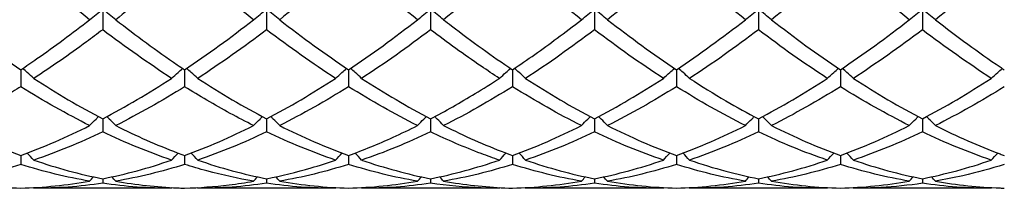
# Model space of a CAD drawing. Units: millimetres. Extents: x 16 to 578, y 16 to 404.
# Drawn here: x 396 to 409, y 142 to 144 of the extents above; entities that cross this region are included whole.
import ezdxf

# ---------------------------------------------------------------- set-up
doc = ezdxf.new("R2010")
doc.units = ezdxf.units.MM
doc.header["$LTSCALE"] = 2
doc.layers.add('Visible (ISO)', color=7, linetype='Continuous', lineweight=25, true_color=0x00003f)

msp = doc.modelspace()

# ---------------------------------------------------------------- linework, layer by layer
at = {"layer": 'Visible (ISO)'}
for p, q in [((397.125, 144.5553), (397.125, 144.2759)), ((399.375, 144.5553), (399.375, 144.2759)), ((401.625, 144.5553), (401.625, 144.2759)), ((403.875, 144.5553), (403.875, 144.2759)), ((406.125, 144.5553), (406.125, 144.2759)), ((408.375, 144.5553), (408.375, 144.2759)), ((396, 143.7269), (396, 143.4947)), ((398.25, 143.7269), (398.25, 143.4947)), ((400.5, 143.7269), (400.5, 143.4947)), ((402.75, 143.7269), (402.75, 143.4947)), ((405, 143.7269), (405, 143.4947)), ((407.25, 143.7269), (407.25, 143.4947)), ((397.125, 143.0529), (397.125, 142.8736)), ((399.375, 143.0529), (399.375, 142.8736)), ((401.625, 143.0529), (401.625, 142.8736)), ((403.875, 143.0529), (403.875, 142.8736)), ((406.125, 143.0529), (406.125, 142.8736)), ((408.375, 143.0529), (408.375, 142.8736)), ((396, 142.55), (396, 142.428)), ((398.25, 142.55), (398.25, 142.428)), ((400.5, 142.55), (400.5, 142.428)), ((402.75, 142.55), (402.75, 142.428)), ((405, 142.55), (405, 142.428)), ((407.25, 142.55), (407.25, 142.428)), ((397.125, 142.2306), (397.125, 142.1688)), ((399.375, 142.2306), (399.375, 142.1688)), ((401.625, 142.2306), (401.625, 142.1688)), ((403.875, 142.2306), (403.875, 142.1688)), ((406.125, 142.2306), (406.125, 142.1688)), ((408.375, 142.2306), (408.375, 142.1688)), ((398.0709, 142.1), (396.1791, 142.1)), ((400.3209, 142.1), (398.4291, 142.1)), ((402.5709, 142.1), (400.6791, 142.1)), ((404.8209, 142.1), (402.9291, 142.1)), ((407.0709, 142.1), (405.1791, 142.1)), ((409.3209, 142.1), (407.4291, 142.1))]:
    msp.add_line(p, q, dxfattribs=at)
for points in [[(396, 145.1981), (395.6842, 144.9216), (395.3691, 144.6596), (395.0541, 144.4139)], [(396.9459, 144.4139), (396.6306, 144.6598), (396.3156, 144.9218), (396, 145.1981)], [(400.5, 145.1981), (400.1853, 144.9225), (399.8702, 144.6604), (399.5541, 144.4139)], [(401.4459, 144.4139), (401.1301, 144.6602), (400.815, 144.9222), (400.5, 145.1981)], [(402.75, 145.1981), (402.4345, 144.9218), (402.1194, 144.6598), (401.8041, 144.4139)], [(403.6959, 144.4139), (403.3812, 144.6593), (403.0661, 144.9213), (402.75, 145.1981)], [(405, 145.1981), (404.6837, 144.9211), (404.3686, 144.6592), (404.0541, 144.4139)], [(405.9459, 144.4139), (405.6296, 144.6606), (405.3145, 144.9227), (405, 145.1981)], [(407.25, 145.1981), (406.9356, 144.9228), (406.6205, 144.6607), (406.3041, 144.4139)], [(408.1959, 144.4139), (407.8807, 144.6597), (407.5656, 144.9217), (407.25, 145.1981)], [(409.5, 145.1981), (409.1848, 144.922), (408.8697, 144.66), (408.5541, 144.4139)], [(395.0541, 144.4139), (395.37, 144.1674), (395.6851, 143.938), (396, 143.7269)], [(398.25, 143.7269), (398.5658, 143.9386), (398.8808, 144.1681), (399.1959, 144.4139)], [(399.5541, 144.4139), (399.8695, 144.1678), (400.1846, 143.9383), (400.5, 143.7269)], [(400.5, 143.7269), (400.815, 143.938), (401.13, 144.1675), (401.4459, 144.4139)], [(404.0541, 144.4139), (404.369, 144.1683), (404.6841, 143.9387), (405, 143.7269)], [(405, 143.7269), (405.3161, 143.9388), (405.6311, 144.1683), (405.9459, 144.4139)], [(406.3041, 144.4139), (406.6201, 144.1674), (406.9351, 143.938), (407.25, 143.7269)], [(407.25, 143.7269), (407.5652, 143.9382), (407.8803, 144.1677), (408.1959, 144.4139)], [(398.0709, 143.6088), (397.7548, 143.8137), (397.4398, 144.0366), (397.125, 144.2759)], [(399.375, 144.2759), (399.0603, 144.0367), (398.7452, 143.8137), (398.4291, 143.6088)], [(400.3209, 143.6088), (400.0059, 143.813), (399.6908, 144.0358), (399.375, 144.2759)], [(401.625, 144.2759), (401.3095, 144.0361), (400.9944, 143.8132), (400.6791, 143.6088)], [(403.875, 144.2759), (403.5587, 144.0355), (403.2436, 143.8127), (402.9291, 143.6088)], [(404.8209, 143.6088), (404.5054, 143.8133), (404.1903, 144.0362), (403.875, 144.2759)], [(406.125, 144.2759), (405.8106, 144.0369), (405.4955, 143.8139), (405.1791, 143.6088)], [(407.0709, 143.6088), (406.7565, 143.8126), (406.4414, 144.0354), (406.125, 144.2759)], [(408.375, 144.2759), (408.0598, 144.0363), (407.7447, 143.8134), (407.4291, 143.6088)], [(409.3209, 143.6088), (409.0049, 143.8137), (408.6898, 144.0366), (408.375, 144.2759)], [(396.1791, 143.6088), (396.4942, 143.4044), (396.8093, 143.2187), (397.125, 143.0529)], [(397.125, 143.0529), (397.4408, 143.2188), (397.7558, 143.4045), (398.0709, 143.6088)], [(398.4291, 143.6088), (398.7453, 143.4037), (399.0604, 143.2182), (399.375, 143.0529)], [(399.375, 143.0529), (399.69, 143.2183), (400.005, 143.404), (400.3209, 143.6088)], [(400.6791, 143.6088), (400.9937, 143.4048), (401.3088, 143.219), (401.625, 143.0529)], [(402.9291, 143.6088), (403.2448, 143.4041), (403.5599, 143.2184), (403.875, 143.0529)], [(403.875, 143.0529), (404.1911, 143.2189), (404.5061, 143.4047), (404.8209, 143.6088)], [(406.125, 143.0529), (406.4402, 143.2185), (406.7553, 143.4042), (407.0709, 143.6088)], [(407.4291, 143.6088), (407.7443, 143.4044), (408.0593, 143.2187), (408.375, 143.0529)], [(408.375, 143.0529), (408.6894, 143.2181), (409.0045, 143.4036), (409.3209, 143.6088)], [(396.9459, 142.961), (396.6306, 143.1189), (396.3156, 143.2972), (396, 143.4947)], [(398.25, 143.4947), (397.9353, 143.2977), (397.6202, 143.1194), (397.3041, 142.961)], [(400.5, 143.4947), (400.1845, 143.2972), (399.8694, 143.119), (399.5541, 142.961)], [(401.4459, 142.961), (401.1301, 143.1192), (400.815, 143.2975), (400.5, 143.4947)], [(402.75, 143.4947), (402.4337, 143.2967), (402.1186, 143.1186), (401.8041, 142.961)], [(403.6959, 142.961), (403.3812, 143.1187), (403.0661, 143.2968), (402.75, 143.4947)], [(405, 143.4947), (404.6856, 143.2979), (404.3705, 143.1195), (404.0541, 142.961)], [(405.9459, 142.961), (405.6296, 143.1195), (405.3145, 143.2978), (405, 143.4947)], [(407.25, 143.4947), (406.9348, 143.2974), (406.6197, 143.1191), (406.3041, 142.961)], [(408.1959, 142.961), (407.8807, 143.1189), (407.5656, 143.2972), (407.25, 143.4947)], [(409.5, 143.4947), (409.184, 143.2969), (408.8689, 143.1187), (408.5541, 142.961)], [(395.0541, 142.961), (395.37, 142.8028), (395.6851, 142.6656), (396, 142.55)], [(396, 142.55), (396.3158, 142.6659), (396.6308, 142.8033), (396.9459, 142.961)], [(397.125, 142.8736), (396.8103, 142.7238), (396.4952, 142.5944), (396.1791, 142.4867)], [(398.0709, 142.4867), (397.7548, 142.5944), (397.4398, 142.7237), (397.125, 142.8736)], [(398.25, 142.55), (398.565, 142.6656), (398.88, 142.8029), (399.1959, 142.961)], [(399.375, 142.8736), (399.0595, 142.7234), (398.7444, 142.5941), (398.4291, 142.4867)], [(400.3209, 142.4867), (400.0059, 142.594), (399.6908, 142.7232), (399.375, 142.8736)], [(399.5541, 142.961), (399.8695, 142.8031), (400.1846, 142.6658), (400.5, 142.55)], [(401.625, 142.8736), (401.3087, 142.723), (400.9936, 142.5939), (400.6791, 142.4867)], [(402.75, 142.55), (403.0661, 142.666), (403.3811, 142.8034), (403.6959, 142.961)], [(403.875, 142.8736), (403.5606, 142.7239), (403.2455, 142.5945), (402.9291, 142.4867)], [(404.8209, 142.4867), (404.5054, 142.5942), (404.1903, 142.7235), (403.875, 142.8736)], [(404.0541, 142.961), (404.369, 142.8034), (404.6841, 142.666), (405, 142.55)], [(405, 142.55), (405.3152, 142.6657), (405.6303, 142.803), (405.9459, 142.961)], [(406.125, 142.8736), (405.8098, 142.7235), (405.4947, 142.5942), (405.1791, 142.4867)], [(407.0709, 142.4867), (406.7565, 142.5938), (406.4414, 142.723), (406.125, 142.8736)], [(406.3041, 142.961), (406.6201, 142.8028), (406.9351, 142.6656), (407.25, 142.55)], [(407.25, 142.55), (407.5644, 142.6654), (407.8795, 142.8026), (408.1959, 142.961)], [(408.375, 142.8736), (408.059, 142.7231), (407.7439, 142.594), (407.4291, 142.4867)], [(409.3209, 142.4867), (409.0049, 142.5944), (408.6898, 142.7237), (408.375, 142.8736)], [(396.1791, 142.4867), (396.4942, 142.3792), (396.8093, 142.2937), (397.125, 142.2306)], [(397.125, 142.2306), (397.44, 142.2935), (397.755, 142.379), (398.0709, 142.4867)], [(398.4291, 142.4867), (398.7453, 142.3789), (399.0604, 142.2934), (399.375, 142.2306)], [(400.6791, 142.4867), (400.9937, 142.3794), (401.3088, 142.2938), (401.625, 142.2306)], [(401.625, 142.2306), (401.9411, 142.2937), (402.2561, 142.3794), (402.5709, 142.4867)], [(402.9291, 142.4867), (403.2448, 142.379), (403.5599, 142.2935), (403.875, 142.2306)], [(403.875, 142.2306), (404.1902, 142.2936), (404.5053, 142.3791), (404.8209, 142.4867)], [(406.125, 142.2306), (406.4394, 142.2934), (406.7545, 142.3788), (407.0709, 142.4867)], [(407.4291, 142.4867), (407.7443, 142.3792), (408.0593, 142.2937), (408.375, 142.2306)], [(408.375, 142.2306), (408.6908, 142.2937), (409.0059, 142.3793), (409.3209, 142.4867)], [(396, 142.428), (395.6853, 142.329), (395.3702, 142.2518), (395.0541, 142.1973)], [(396.9459, 142.1973), (396.6306, 142.2517), (396.3156, 142.3287), (396, 142.428)], [(398.25, 142.428), (397.9345, 142.3287), (397.6194, 142.2517), (397.3041, 142.1973)], [(400.5, 142.428), (400.1837, 142.3285), (399.8686, 142.2515), (399.5541, 142.1973)], [(401.4459, 142.1973), (401.1301, 142.2518), (400.815, 142.3289), (400.5, 142.428)], [(402.75, 142.428), (402.4356, 142.3291), (402.1205, 142.2519), (401.8041, 142.1973)], [(403.6959, 142.1973), (403.3812, 142.2516), (403.0661, 142.3285), (402.75, 142.428)], [(405, 142.428), (404.6848, 142.3288), (404.3697, 142.2517), (404.0541, 142.1973)], [(405.9459, 142.1973), (405.6296, 142.2518), (405.3145, 142.329), (405, 142.428)], [(407.25, 142.428), (406.934, 142.3286), (406.6189, 142.2516), (406.3041, 142.1973)], [(408.1959, 142.1973), (407.8807, 142.2517), (407.5656, 142.3287), (407.25, 142.428)], [(395.0541, 142.1973), (395.37, 142.1427), (395.6851, 142.1112), (396, 142.1025)], [(396, 142.1025), (396.315, 142.1112), (396.63, 142.1428), (396.9459, 142.1973)], [(397.125, 142.1688), (396.8095, 142.123), (396.4944, 142.1), (396.1791, 142.1)], [(396.9459, 142.1973), (396.9634, 142.2173), (396.981, 142.2372), (396.9987, 142.257)], [(398.0709, 142.1), (397.7548, 142.1), (397.4398, 142.1231), (397.125, 142.1688)], [(397.3041, 142.1973), (397.2866, 142.2173), (397.269, 142.2372), (397.2513, 142.257)], [(399.375, 142.1688), (399.0587, 142.1229), (398.7436, 142.1), (398.4291, 142.1)], [(399.1959, 142.1973), (399.2134, 142.2173), (399.231, 142.2372), (399.2487, 142.257)], [(400.3209, 142.1), (400.0059, 142.1), (399.6908, 142.1229), (399.375, 142.1688)], [(399.5541, 142.1973), (399.5366, 142.2173), (399.519, 142.2372), (399.5013, 142.257)], [(399.5541, 142.1973), (399.8695, 142.1428), (400.1846, 142.1112), (400.5, 142.1025)], [(400.5, 142.1025), (400.8161, 142.1112), (401.1311, 142.1429), (401.4459, 142.1973)], [(401.625, 142.1688), (401.3106, 142.1231), (400.9955, 142.1), (400.6791, 142.1)], [(401.4459, 142.1973), (401.4634, 142.2173), (401.481, 142.2372), (401.4987, 142.257)], [(401.8041, 142.1973), (401.7866, 142.2173), (401.769, 142.2372), (401.7513, 142.257)], [(402.75, 142.1025), (403.0652, 142.1112), (403.3803, 142.1428), (403.6959, 142.1973)], [(403.875, 142.1688), (403.5598, 142.123), (403.2447, 142.1), (402.9291, 142.1)], [(403.6959, 142.1973), (403.7134, 142.2173), (403.731, 142.2372), (403.7487, 142.257)], [(404.8209, 142.1), (404.5054, 142.1), (404.1903, 142.123), (403.875, 142.1688)], [(404.0541, 142.1973), (404.0366, 142.2173), (404.019, 142.2372), (404.0013, 142.257)], [(404.0541, 142.1973), (404.369, 142.1429), (404.6841, 142.1112), (405, 142.1025)], [(405, 142.1025), (405.3144, 142.1111), (405.6295, 142.1427), (405.9459, 142.1973)], [(406.125, 142.1688), (405.809, 142.1229), (405.4939, 142.1), (405.1791, 142.1)], [(405.9459, 142.1973), (405.9634, 142.2173), (405.981, 142.2372), (405.9987, 142.257)], [(407.0709, 142.1), (406.7565, 142.1), (406.4414, 142.1228), (406.125, 142.1688)], [(406.3041, 142.1973), (406.2866, 142.2173), (406.269, 142.2372), (406.2513, 142.257)], [(406.3041, 142.1973), (406.6201, 142.1427), (406.9351, 142.1112), (407.25, 142.1025)], [(407.25, 142.1025), (407.5658, 142.1112), (407.8809, 142.1429), (408.1959, 142.1973)], [(408.1959, 142.1973), (408.2134, 142.2173), (408.231, 142.2372), (408.2487, 142.257)], [(409.3209, 142.1), (409.0049, 142.1), (408.6898, 142.1231), (408.375, 142.1688)], [(408.5541, 142.1973), (408.5366, 142.2173), (408.519, 142.2372), (408.5013, 142.257)], [(396.1791, 142.1), (396.1764, 142.1031), (396.1737, 142.1063), (396.1709, 142.1094)], [(398.0709, 142.1), (398.0736, 142.1031), (398.0763, 142.1063), (398.0791, 142.1094)], [(398.4291, 142.1), (398.4264, 142.1031), (398.4237, 142.1063), (398.4209, 142.1094)], [(400.3209, 142.1), (400.3236, 142.1031), (400.3263, 142.1063), (400.3291, 142.1094)], [(400.6791, 142.1), (400.6764, 142.1031), (400.6737, 142.1063), (400.6709, 142.1094)], [(402.5709, 142.1), (402.5736, 142.1031), (402.5763, 142.1063), (402.5791, 142.1094)], [(402.9291, 142.1), (402.9264, 142.1031), (402.9237, 142.1063), (402.9209, 142.1094)], [(404.8209, 142.1), (404.8236, 142.1031), (404.8263, 142.1063), (404.8291, 142.1094)], [(405.1791, 142.1), (405.1764, 142.1031), (405.1737, 142.1063), (405.1709, 142.1094)], [(407.0709, 142.1), (407.0736, 142.1031), (407.0763, 142.1063), (407.0791, 142.1094)], [(407.4291, 142.1), (407.4264, 142.1031), (407.4237, 142.1063), (407.4209, 142.1094)], [(409.3209, 142.1), (409.3236, 142.1031), (409.3263, 142.1063), (409.3291, 142.1094)]]:
    msp.add_open_spline(points, degree=3, dxfattribs=at)
for points, knots in [([(398.25, 145.1981), (398.1759, 145.1332), (398.1017, 145.069), (397.7856, 144.7989), (397.5446, 144.6014), (397.3041, 144.4139)], [1.65789806, 1.65789806, 1.65789806, 1.65789806, 1.6910746, 1.6910746, 1.79907296, 1.79907296, 1.79907296, 1.79907296]), ([(399.1959, 144.4139), (398.9827, 144.5802), (398.7691, 144.7542), (398.4531, 145.0217), (398.3515, 145.1093), (398.25, 145.1981)], [5.54122263, 5.54122263, 5.54122263, 5.54122263, 5.63691533, 5.63691533, 5.68236253, 5.68236253, 5.68236253, 5.68236253]), ([(396.9459, 144.4139), (396.9751, 144.4378), (397.0045, 144.4615), (397.0642, 144.5086), (397.0945, 144.5321), (397.125, 144.5553)], [-0.026849254, -0.026849254, -0.026849254, -0.026849254, -0.013454943, -0.013454943, 0, 0, 0, 0]), ([(397.3041, 144.4139), (397.2749, 144.4378), (397.2455, 144.4615), (397.1858, 144.5086), (397.1555, 144.5321), (397.125, 144.5553)], [-0.026849254, -0.026849254, -0.026849254, -0.026849254, -0.013454943, -0.013454943, 0, 0, 0, 0]), ([(399.1959, 144.4139), (399.2251, 144.4378), (399.2545, 144.4615), (399.3142, 144.5086), (399.3445, 144.5321), (399.375, 144.5553)], [-0.026849254, -0.026849254, -0.026849254, -0.026849254, -0.013454943, -0.013454943, 0, 0, 0, 0]), ([(399.5541, 144.4139), (399.5249, 144.4378), (399.4955, 144.4615), (399.4358, 144.5086), (399.4055, 144.5321), (399.375, 144.5553)], [-0.026849254, -0.026849254, -0.026849254, -0.026849254, -0.013454943, -0.013454943, 0, 0, 0, 0]), ([(401.4459, 144.4139), (401.4751, 144.4378), (401.5045, 144.4615), (401.5642, 144.5086), (401.5945, 144.5321), (401.625, 144.5553)], [-0.026849254, -0.026849254, -0.026849254, -0.026849254, -0.013454943, -0.013454943, 0, 0, 0, 0]), ([(401.8041, 144.4139), (401.7749, 144.4378), (401.7455, 144.4615), (401.6858, 144.5086), (401.6555, 144.5321), (401.625, 144.5553)], [-0.026849254, -0.026849254, -0.026849254, -0.026849254, -0.013454943, -0.013454943, 0, 0, 0, 0]), ([(403.6959, 144.4139), (403.7251, 144.4378), (403.7545, 144.4615), (403.8142, 144.5086), (403.8445, 144.5321), (403.875, 144.5553)], [-0.026849254, -0.026849254, -0.026849254, -0.026849254, -0.013454943, -0.013454943, 0, 0, 0, 0]), ([(404.0541, 144.4139), (404.0249, 144.4378), (403.9955, 144.4615), (403.9358, 144.5086), (403.9055, 144.5321), (403.875, 144.5553)], [-0.026849254, -0.026849254, -0.026849254, -0.026849254, -0.013454943, -0.013454943, 0, 0, 0, 0]), ([(405.9459, 144.4139), (405.9751, 144.4378), (406.0045, 144.4615), (406.0642, 144.5086), (406.0945, 144.5321), (406.125, 144.5553)], [-0.026849254, -0.026849254, -0.026849254, -0.026849254, -0.013454943, -0.013454943, 0, 0, 0, 0]), ([(406.3041, 144.4139), (406.2749, 144.4378), (406.2455, 144.4615), (406.1858, 144.5086), (406.1555, 144.5321), (406.125, 144.5553)], [-0.026849254, -0.026849254, -0.026849254, -0.026849254, -0.013454943, -0.013454943, 0, 0, 0, 0]), ([(408.1959, 144.4139), (408.2251, 144.4378), (408.2545, 144.4615), (408.3142, 144.5086), (408.3445, 144.5321), (408.375, 144.5553)], [-0.026849254, -0.026849254, -0.026849254, -0.026849254, -0.013454943, -0.013454943, 0, 0, 0, 0]), ([(408.5541, 144.4139), (408.5249, 144.4378), (408.4955, 144.4615), (408.4358, 144.5086), (408.4055, 144.5321), (408.375, 144.5553)], [-0.026849254, -0.026849254, -0.026849254, -0.026849254, -0.013454943, -0.013454943, 0, 0, 0, 0]), ([(396, 143.7269), (396.0741, 143.7766), (396.1483, 143.8273), (396.4644, 144.0477), (396.7054, 144.2263), (396.9459, 144.4139)], [1.65789806, 1.65789806, 1.65789806, 1.65789806, 1.6910746, 1.6910746, 1.79907296, 1.79907296, 1.79907296, 1.79907296]), ([(397.3041, 144.4139), (397.5848, 144.1949), (397.8661, 143.9884), (398.1823, 143.7725), (398.2162, 143.7496), (398.25, 143.7269)], [13.40247543, 13.40247543, 13.40247543, 13.40247543, 13.52859679, 13.52859679, 13.54372667, 13.54372667, 13.54372667, 13.54372667]), ([(401.8041, 144.4139), (401.8404, 144.3856), (401.8766, 144.3575), (402.1929, 144.1146), (402.4717, 143.9134), (402.75, 143.7269)], [14.0760741, 14.0760741, 14.0760741, 14.0760741, 14.09228832, 14.09228832, 14.21732002, 14.21732002, 14.21732002, 14.21732002]), ([(402.75, 143.7269), (402.9536, 143.8634), (403.1576, 144.0077), (403.4735, 144.2424), (403.5848, 144.3272), (403.6959, 144.4139)], [2.16340064, 2.16340064, 2.16340064, 2.16340064, 2.25476613, 2.25476613, 2.30453154, 2.30453154, 2.30453154, 2.30453154]), ([(408.5541, 144.4139), (408.8493, 144.1836), (409.145, 143.9672), (409.4614, 143.7528), (409.4807, 143.7398), (409.5, 143.7269)], [15.08701938, 15.08701938, 15.08701938, 15.08701938, 15.21967139, 15.21967139, 15.22830545, 15.22830545, 15.22830545, 15.22830545]), ([(397.125, 144.2759), (397.0509, 144.2196), (396.9767, 144.1641), (396.6606, 143.9318), (396.4196, 143.7647), (396.1791, 143.6088)], [1.65789806, 1.65789806, 1.65789806, 1.65789806, 1.6910746, 1.6910746, 1.79907296, 1.79907296, 1.79907296, 1.79907296]), ([(402.5709, 143.6088), (402.4871, 143.6631), (402.4033, 143.7187), (402.0873, 143.9334), (401.8559, 144.1004), (401.625, 144.2759)], [5.03573183, 5.03573183, 5.03573183, 5.03573183, 5.0732238, 5.0732238, 5.17689276, 5.17689276, 5.17689276, 5.17689276]), ([(396.1791, 143.6088), (396.1499, 143.6361), (396.1205, 143.6633), (396.07, 143.7088), (396.0492, 143.7274), (396.0282, 143.7459)], [-0.026849254, -0.026849254, -0.026849254, -0.026849254, -0.013454943, -0.013454943, -0.004160596, -0.004160596, -0.004160596, -0.004160596]), ([(398.0709, 143.6088), (398.1001, 143.6361), (398.1295, 143.6633), (398.18, 143.7088), (398.2008, 143.7274), (398.2218, 143.7459)], [-0.026849254, -0.026849254, -0.026849254, -0.026849254, -0.013454943, -0.013454943, -0.004160596, -0.004160596, -0.004160596, -0.004160596]), ([(398.4291, 143.6088), (398.3999, 143.6361), (398.3705, 143.6633), (398.32, 143.7088), (398.2992, 143.7274), (398.2782, 143.7459)], [-0.026849254, -0.026849254, -0.026849254, -0.026849254, -0.013454943, -0.013454943, -0.004160596, -0.004160596, -0.004160596, -0.004160596]), ([(400.3209, 143.6088), (400.3501, 143.6361), (400.3795, 143.6633), (400.43, 143.7088), (400.4508, 143.7274), (400.4718, 143.7459)], [-0.026849254, -0.026849254, -0.026849254, -0.026849254, -0.013454943, -0.013454943, -0.004160596, -0.004160596, -0.004160596, -0.004160596]), ([(400.6791, 143.6088), (400.6499, 143.6361), (400.6205, 143.6633), (400.57, 143.7088), (400.5492, 143.7274), (400.5282, 143.7459)], [-0.026849254, -0.026849254, -0.026849254, -0.026849254, -0.013454943, -0.013454943, -0.004160596, -0.004160596, -0.004160596, -0.004160596]), ([(402.5709, 143.6088), (402.6001, 143.6361), (402.6295, 143.6633), (402.68, 143.7088), (402.7008, 143.7274), (402.7218, 143.7459)], [-0.026849254, -0.026849254, -0.026849254, -0.026849254, -0.013454943, -0.013454943, -0.004160596, -0.004160596, -0.004160596, -0.004160596]), ([(402.9291, 143.6088), (402.8999, 143.6361), (402.8705, 143.6633), (402.82, 143.7088), (402.7992, 143.7274), (402.7782, 143.7459)], [-0.026849254, -0.026849254, -0.026849254, -0.026849254, -0.013454943, -0.013454943, -0.004160596, -0.004160596, -0.004160596, -0.004160596]), ([(404.8209, 143.6088), (404.8501, 143.6361), (404.8795, 143.6633), (404.93, 143.7088), (404.9508, 143.7274), (404.9718, 143.7459)], [-0.026849254, -0.026849254, -0.026849254, -0.026849254, -0.013454943, -0.013454943, -0.004160596, -0.004160596, -0.004160596, -0.004160596]), ([(405.1791, 143.6088), (405.1499, 143.6361), (405.1205, 143.6633), (405.07, 143.7088), (405.0492, 143.7274), (405.0282, 143.7459)], [-0.026849254, -0.026849254, -0.026849254, -0.026849254, -0.013454943, -0.013454943, -0.004160596, -0.004160596, -0.004160596, -0.004160596]), ([(407.0709, 143.6088), (407.1001, 143.6361), (407.1295, 143.6633), (407.18, 143.7088), (407.2008, 143.7274), (407.2218, 143.7459)], [-0.026849254, -0.026849254, -0.026849254, -0.026849254, -0.013454943, -0.013454943, -0.004160596, -0.004160596, -0.004160596, -0.004160596]), ([(407.4291, 143.6088), (407.3999, 143.6361), (407.3705, 143.6633), (407.32, 143.7088), (407.2992, 143.7274), (407.2782, 143.7459)], [-0.026849254, -0.026849254, -0.026849254, -0.026849254, -0.013454943, -0.013454943, -0.004160596, -0.004160596, -0.004160596, -0.004160596]), ([(409.3209, 143.6088), (409.3501, 143.6361), (409.3795, 143.6633), (409.43, 143.7088), (409.4508, 143.7274), (409.4718, 143.7459)], [-0.026849254, -0.026849254, -0.026849254, -0.026849254, -0.013454943, -0.013454943, -0.004160596, -0.004160596, -0.004160596, -0.004160596]), ([(401.625, 143.0529), (401.8286, 143.1599), (402.0326, 143.2754), (402.3485, 143.4669), (402.4598, 143.5367), (402.5709, 143.6088)], [2.16340064, 2.16340064, 2.16340064, 2.16340064, 2.25476613, 2.25476613, 2.30453154, 2.30453154, 2.30453154, 2.30453154]), ([(405.1791, 143.6088), (405.3449, 143.5013), (405.511, 143.3987), (405.8269, 143.214), (405.9761, 143.1311), (406.125, 143.0529)], [14.58162541, 14.58162541, 14.58162541, 14.58162541, 14.65597985, 14.65597985, 14.72273722, 14.72273722, 14.72273722, 14.72273722]), ([(396, 143.4947), (395.9259, 143.4483), (395.8517, 143.4029), (395.5356, 143.2141), (395.2946, 143.0815), (395.0541, 142.961)], [1.65789806, 1.65789806, 1.65789806, 1.65789806, 1.6910746, 1.6910746, 1.79907296, 1.79907296, 1.79907296, 1.79907296]), ([(399.1959, 142.961), (398.9827, 143.0678), (398.7691, 143.1841), (398.4531, 143.3695), (398.3515, 143.4311), (398.25, 143.4947)], [5.54122263, 5.54122263, 5.54122263, 5.54122263, 5.63691533, 5.63691533, 5.68236253, 5.68236253, 5.68236253, 5.68236253]), ([(396.9459, 142.961), (396.9751, 142.9912), (397.0045, 143.0211), (397.0453, 143.0616), (397.0563, 143.0725), (397.0674, 143.0834)], [-0.026849254, -0.026849254, -0.026849254, -0.026849254, -0.013454943, -0.013454943, -0.008513023, -0.008513023, -0.008513023, -0.008513023]), ([(397.3041, 142.961), (397.2749, 142.9912), (397.2455, 143.0211), (397.2047, 143.0616), (397.1937, 143.0725), (397.1826, 143.0834)], [-0.026849254, -0.026849254, -0.026849254, -0.026849254, -0.013454943, -0.013454943, -0.008513023, -0.008513023, -0.008513023, -0.008513023]), ([(399.1959, 142.961), (399.2251, 142.9912), (399.2545, 143.0211), (399.2953, 143.0616), (399.3063, 143.0725), (399.3174, 143.0834)], [-0.026849254, -0.026849254, -0.026849254, -0.026849254, -0.013454943, -0.013454943, -0.008513023, -0.008513023, -0.008513023, -0.008513023]), ([(399.5541, 142.961), (399.5249, 142.9912), (399.4955, 143.0211), (399.4547, 143.0616), (399.4437, 143.0725), (399.4326, 143.0834)], [-0.026849254, -0.026849254, -0.026849254, -0.026849254, -0.013454943, -0.013454943, -0.008513023, -0.008513023, -0.008513023, -0.008513023]), ([(401.4459, 142.961), (401.4751, 142.9912), (401.5045, 143.0211), (401.5453, 143.0616), (401.5563, 143.0725), (401.5674, 143.0834)], [-0.026849254, -0.026849254, -0.026849254, -0.026849254, -0.013454943, -0.013454943, -0.008513023, -0.008513023, -0.008513023, -0.008513023]), ([(401.8041, 142.961), (401.7749, 142.9912), (401.7455, 143.0211), (401.7047, 143.0616), (401.6937, 143.0725), (401.6826, 143.0834)], [-0.026849254, -0.026849254, -0.026849254, -0.026849254, -0.013454943, -0.013454943, -0.008513023, -0.008513023, -0.008513023, -0.008513023]), ([(403.6959, 142.961), (403.7251, 142.9912), (403.7545, 143.0211), (403.7953, 143.0616), (403.8063, 143.0725), (403.8174, 143.0834)], [-0.026849254, -0.026849254, -0.026849254, -0.026849254, -0.013454943, -0.013454943, -0.008513023, -0.008513023, -0.008513023, -0.008513023]), ([(404.0541, 142.961), (404.0249, 142.9912), (403.9955, 143.0211), (403.9547, 143.0616), (403.9437, 143.0725), (403.9326, 143.0834)], [-0.026849254, -0.026849254, -0.026849254, -0.026849254, -0.013454943, -0.013454943, -0.008513023, -0.008513023, -0.008513023, -0.008513023]), ([(405.9459, 142.961), (405.9751, 142.9912), (406.0045, 143.0211), (406.0453, 143.0616), (406.0563, 143.0725), (406.0674, 143.0834)], [-0.026849254, -0.026849254, -0.026849254, -0.026849254, -0.013454943, -0.013454943, -0.008513023, -0.008513023, -0.008513023, -0.008513023]), ([(406.3041, 142.961), (406.2749, 142.9912), (406.2455, 143.0211), (406.2047, 143.0616), (406.1937, 143.0725), (406.1826, 143.0834)], [-0.026849254, -0.026849254, -0.026849254, -0.026849254, -0.013454943, -0.013454943, -0.008513023, -0.008513023, -0.008513023, -0.008513023]), ([(408.1959, 142.961), (408.2251, 142.9912), (408.2545, 143.0211), (408.2953, 143.0616), (408.3063, 143.0725), (408.3174, 143.0834)], [-0.026849254, -0.026849254, -0.026849254, -0.026849254, -0.013454943, -0.013454943, -0.008513023, -0.008513023, -0.008513023, -0.008513023]), ([(408.5541, 142.961), (408.5249, 142.9912), (408.4955, 143.0211), (408.4547, 143.0616), (408.4437, 143.0725), (408.4326, 143.0834)], [-0.026849254, -0.026849254, -0.026849254, -0.026849254, -0.013454943, -0.013454943, -0.008513023, -0.008513023, -0.008513023, -0.008513023]), ([(397.3041, 142.961), (397.5848, 142.8205), (397.8661, 142.6958), (398.1823, 142.5751), (398.2162, 142.5625), (398.25, 142.55)], [13.40247543, 13.40247543, 13.40247543, 13.40247543, 13.52859679, 13.52859679, 13.54372667, 13.54372667, 13.54372667, 13.54372667]), ([(400.5, 142.55), (400.7036, 142.6248), (400.9076, 142.7087), (401.2235, 142.8522), (401.3348, 142.9054), (401.4459, 142.961)], [2.16340064, 2.16340064, 2.16340064, 2.16340064, 2.25476613, 2.25476613, 2.30453154, 2.30453154, 2.30453154, 2.30453154]), ([(402.5709, 142.4867), (402.4871, 142.5152), (402.4033, 142.5453), (402.0873, 142.6646), (401.8559, 142.7637), (401.625, 142.8736)], [5.03573183, 5.03573183, 5.03573183, 5.03573183, 5.0732238, 5.0732238, 5.17689276, 5.17689276, 5.17689276, 5.17689276]), ([(401.8041, 142.961), (401.8404, 142.9429), (401.8766, 142.925), (402.1929, 142.7714), (402.4717, 142.6522), (402.75, 142.55)], [14.0760741, 14.0760741, 14.0760741, 14.0760741, 14.09228832, 14.09228832, 14.21732002, 14.21732002, 14.21732002, 14.21732002]), ([(408.5541, 142.961), (408.8492, 142.8132), (409.145, 142.6831), (409.4613, 142.5643), (409.4807, 142.5571), (409.5, 142.55)], [15.08702537, 15.08702537, 15.08702537, 15.08702537, 15.21967139, 15.21967139, 15.22831141, 15.22831141, 15.22831141, 15.22831141]), ([(396.1791, 142.4867), (396.1499, 142.5188), (396.1205, 142.5507), (396.0903, 142.5827), (396.09, 142.5831), (396.0896, 142.5835)], [-0.026849254, -0.026849254, -0.026849254, -0.026849254, -0.013454943, -0.013454943, -0.013291158, -0.013291158, -0.013291158, -0.013291158]), ([(398.0709, 142.4867), (398.1001, 142.5188), (398.1295, 142.5507), (398.1597, 142.5827), (398.16, 142.5831), (398.1604, 142.5835)], [-0.026849254, -0.026849254, -0.026849254, -0.026849254, -0.013454943, -0.013454943, -0.013291158, -0.013291158, -0.013291158, -0.013291158]), ([(398.4291, 142.4867), (398.3999, 142.5188), (398.3705, 142.5507), (398.3403, 142.5827), (398.34, 142.5831), (398.3396, 142.5835)], [-0.026849254, -0.026849254, -0.026849254, -0.026849254, -0.013454943, -0.013454943, -0.013291158, -0.013291158, -0.013291158, -0.013291158]), ([(400.3209, 142.4867), (400.3501, 142.5188), (400.3795, 142.5507), (400.4097, 142.5827), (400.41, 142.5831), (400.4104, 142.5835)], [-0.026849254, -0.026849254, -0.026849254, -0.026849254, -0.013454943, -0.013454943, -0.013291158, -0.013291158, -0.013291158, -0.013291158]), ([(400.6791, 142.4867), (400.6499, 142.5188), (400.6205, 142.5507), (400.5903, 142.5827), (400.59, 142.5831), (400.5896, 142.5835)], [-0.026849254, -0.026849254, -0.026849254, -0.026849254, -0.013454943, -0.013454943, -0.013291158, -0.013291158, -0.013291158, -0.013291158]), ([(402.5709, 142.4867), (402.6001, 142.5188), (402.6295, 142.5507), (402.6597, 142.5827), (402.66, 142.5831), (402.6604, 142.5835)], [-0.026849254, -0.026849254, -0.026849254, -0.026849254, -0.013454943, -0.013454943, -0.013291158, -0.013291158, -0.013291158, -0.013291158]), ([(402.9291, 142.4867), (402.8999, 142.5188), (402.8705, 142.5507), (402.8403, 142.5827), (402.84, 142.5831), (402.8396, 142.5835)], [-0.026849254, -0.026849254, -0.026849254, -0.026849254, -0.013454943, -0.013454943, -0.013291158, -0.013291158, -0.013291158, -0.013291158]), ([(404.8209, 142.4867), (404.8501, 142.5188), (404.8795, 142.5507), (404.9097, 142.5827), (404.91, 142.5831), (404.9104, 142.5835)], [-0.026849254, -0.026849254, -0.026849254, -0.026849254, -0.013454943, -0.013454943, -0.013291158, -0.013291158, -0.013291158, -0.013291158]), ([(405.1791, 142.4867), (405.1499, 142.5188), (405.1205, 142.5507), (405.0903, 142.5827), (405.09, 142.5831), (405.0896, 142.5835)], [-0.026849254, -0.026849254, -0.026849254, -0.026849254, -0.013454943, -0.013454943, -0.013291158, -0.013291158, -0.013291158, -0.013291158]), ([(407.0709, 142.4867), (407.1001, 142.5188), (407.1295, 142.5507), (407.1597, 142.5827), (407.16, 142.5831), (407.1604, 142.5835)], [-0.026849254, -0.026849254, -0.026849254, -0.026849254, -0.013454943, -0.013454943, -0.013291158, -0.013291158, -0.013291158, -0.013291158]), ([(407.4291, 142.4867), (407.3999, 142.5188), (407.3705, 142.5507), (407.3403, 142.5827), (407.34, 142.5831), (407.3396, 142.5835)], [-0.026849254, -0.026849254, -0.026849254, -0.026849254, -0.013454943, -0.013454943, -0.013291158, -0.013291158, -0.013291158, -0.013291158]), ([(409.3209, 142.4867), (409.3501, 142.5188), (409.3795, 142.5507), (409.4097, 142.5827), (409.41, 142.5831), (409.4104, 142.5835)], [-0.026849254, -0.026849254, -0.026849254, -0.026849254, -0.013454943, -0.013454943, -0.013291158, -0.013291158, -0.013291158, -0.013291158]), ([(399.375, 142.2306), (399.5786, 142.2713), (399.7826, 142.3214), (400.0985, 142.4136), (400.2098, 142.4488), (400.3209, 142.4867)], [2.16340064, 2.16340064, 2.16340064, 2.16340064, 2.25476613, 2.25476613, 2.30453154, 2.30453154, 2.30453154, 2.30453154]), ([(405.1791, 142.4867), (405.3449, 142.4301), (405.511, 142.3796), (405.8269, 142.2952), (405.9761, 142.2603), (406.125, 142.2306)], [14.58162541, 14.58162541, 14.58162541, 14.58162541, 14.65597985, 14.65597985, 14.72273722, 14.72273722, 14.72273722, 14.72273722]), ([(399.1959, 142.1973), (398.9827, 142.2341), (398.7691, 142.2813), (398.4531, 142.3664), (398.3515, 142.396), (398.25, 142.428)], [5.54122263, 5.54122263, 5.54122263, 5.54122263, 5.63691533, 5.63691533, 5.68236253, 5.68236253, 5.68236253, 5.68236253]), ([(409.5, 142.428), (409.3109, 142.3685), (409.1214, 142.3168), (408.8054, 142.2442), (408.6797, 142.2189), (408.5541, 142.1973)], [0.47884074, 0.47884074, 0.47884074, 0.47884074, 0.56369153, 0.56369153, 0.61996125, 0.61996125, 0.61996125, 0.61996125]), ([(397.3041, 142.1973), (397.5848, 142.1488), (397.8661, 142.1183), (398.1823, 142.1046), (398.2162, 142.1034), (398.25, 142.1025)], [13.40247543, 13.40247543, 13.40247543, 13.40247543, 13.52859679, 13.52859679, 13.54372667, 13.54372667, 13.54372667, 13.54372667]), ([(398.25, 142.1025), (398.4536, 142.1081), (398.6576, 142.1233), (398.9735, 142.1617), (399.0848, 142.1781), (399.1959, 142.1973)], [2.16340064, 2.16340064, 2.16340064, 2.16340064, 2.25476613, 2.25476613, 2.30453154, 2.30453154, 2.30453154, 2.30453154]), ([(402.5709, 142.1), (402.4871, 142.1), (402.4033, 142.1016), (402.0873, 142.1139), (401.8559, 142.1353), (401.625, 142.1688)], [5.03573183, 5.03573183, 5.03573183, 5.03573183, 5.0732238, 5.0732238, 5.17689276, 5.17689276, 5.17689276, 5.17689276]), ([(401.8041, 142.1973), (401.8404, 142.191), (401.8766, 142.185), (402.1929, 142.1357), (402.4717, 142.1101), (402.75, 142.1025)], [14.0760741, 14.0760741, 14.0760741, 14.0760741, 14.09228832, 14.09228832, 14.21732002, 14.21732002, 14.21732002, 14.21732002]), ([(408.375, 142.1688), (408.1859, 142.1413), (407.9964, 142.122), (407.6804, 142.1036), (407.5547, 142.1), (407.4291, 142.1)], [0.47884074, 0.47884074, 0.47884074, 0.47884074, 0.56369153, 0.56369153, 0.61996125, 0.61996125, 0.61996125, 0.61996125]), ([(408.5541, 142.1973), (408.8492, 142.1463), (409.145, 142.1152), (409.4613, 142.1036), (409.4807, 142.103), (409.5, 142.1025)], [15.08702536, 15.08702536, 15.08702536, 15.08702536, 15.21967139, 15.21967139, 15.22831141, 15.22831141, 15.22831141, 15.22831141])]:
    msp.add_open_spline(points, degree=3, knots=knots, dxfattribs=at)

doc.saveas('drawing.dxf')
